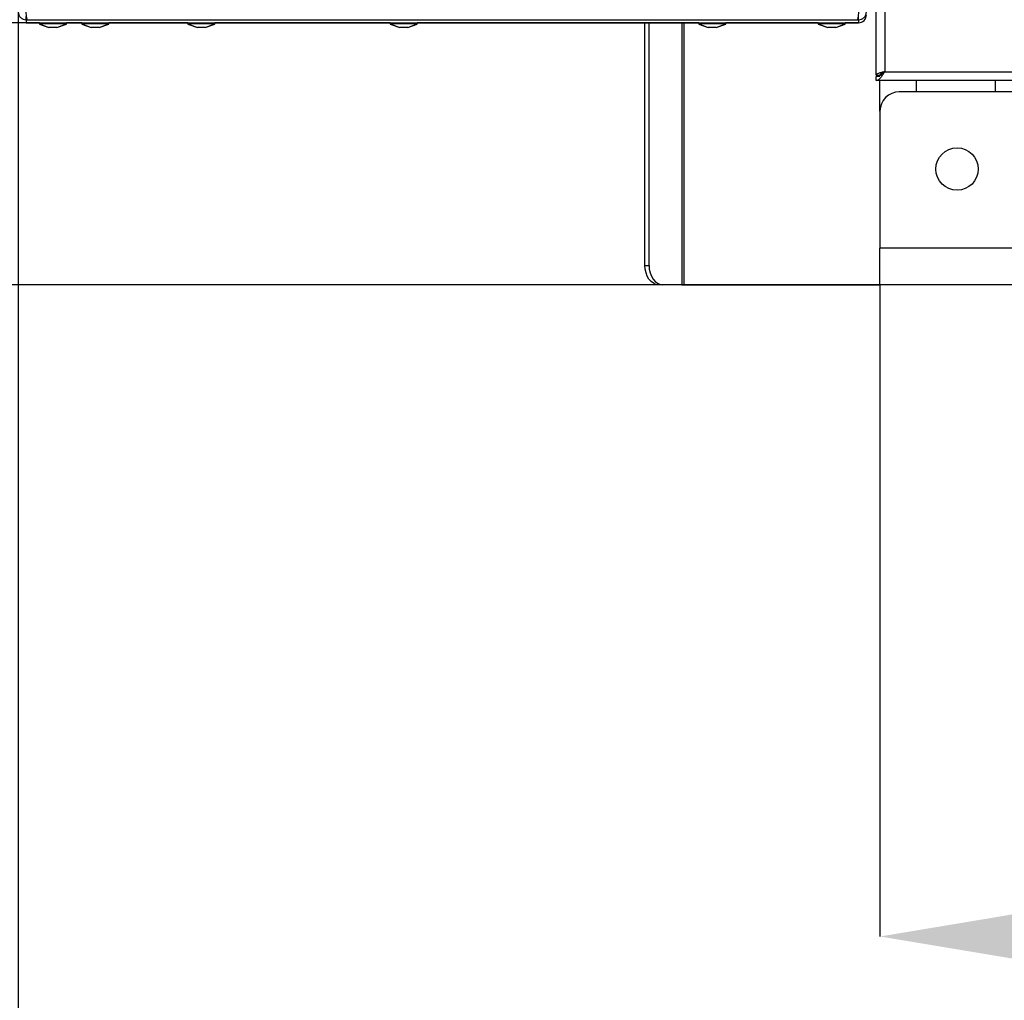
# Model space of a CAD drawing. Units: millimetres. Extents: x 60 to 10066, y 60 to 7068.
# Drawn here: x 4836 to 5091, y 4524 to 4779 of the extents above; entities that cross this region are included whole.
import ezdxf

# ---------------------------------------------------------------- set-up
doc = ezdxf.new("R2010")
doc.units = ezdxf.units.MM
doc.header["$LTSCALE"] = 12
doc.header["$PDSIZE"] = -1
doc.layers.add('WYMIAR', color=8, linetype='Continuous')
doc.styles.add('SLDTEXTSTYLE0', font='TXT', dxfattribs={"width": 0.605})
doc.dimstyles.new('SLDDIMSTYLE0', dxfattribs={"dimtxt": 61.639648, "dimasz": 39.624, "dimexe": 0, "dimexo": 0.0625, "dimgap": 15.409912, "dimtad": 1, "dimrnd": 1e-09, "dimzin": 12, "dimdsep": 46, "dimtxsty": 'SLDTEXTSTYLE0', "dimsah": 1, "dimcen": 0.09, "dimadec": 0, "dimazin": 3, "dimtfac": 1, "dimtofl": 0, "dimtmove": 0, "dimatfit": 3, "dimfxl": 1, "dimfrac": 2, "dimtolj": 1, "dimtzin": 12, "dimarcsym": 0})
doc.dimstyles.new('SLDDIMSTYLE1', dxfattribs={"dimtxt": 61.639648, "dimasz": 39.624, "dimexe": 0, "dimexo": 0.0625, "dimgap": 15.409912, "dimtad": 1, "dimdec": 0, "dimrnd": 1e-09, "dimzin": 12, "dimdsep": 46, "dimtxsty": 'SLDTEXTSTYLE0', "dimsah": 1, "dimcen": 0.09, "dimadec": 0, "dimazin": 3, "dimtfac": 1, "dimtdec": 0, "dimtofl": 0, "dimtmove": 0, "dimatfit": 3, "dimfxl": 1, "dimfrac": 2, "dimtolj": 1, "dimtzin": 12, "dimarcsym": 0})
doc.dimstyles.new('SLDDIMSTYLE4', dxfattribs={"dimtxt": 61.639648, "dimasz": 39.624, "dimexe": 0, "dimexo": 0.0625, "dimgap": 15.409912, "dimtad": 1, "dimdec": 0, "dimrnd": 1e-09, "dimzin": 12, "dimdsep": 46, "dimtxsty": 'SLDTEXTSTYLE0', "dimsah": 1, "dimcen": 0.09, "dimadec": 0, "dimazin": 3, "dimtfac": 1, "dimtdec": 0, "dimtmove": 0, "dimatfit": 0, "dimfxl": 1, "dimfrac": 2, "dimtolj": 1, "dimtzin": 12, "dimarcsym": 0})

# ---------------------------------------------------------------- blocks, each defined once
blk = doc.blocks.new('_D_13')
at = {"layer": 'Defpoints', "color": 0}
for p in [(6169.14, 5115.81), (4300.57, 5029.66), (6169.14, 4288.39)]:
    blk.add_point(p, dxfattribs=at)
at = {"layer": 'WYMIAR', "color": 0, "lineweight": -2}
for p, q in [((6169.14, 5115.75), (6169.14, 4288.39)), ((4300.57, 5029.59), (4300.57, 4288.39)), ((4340.19, 4288.39), (6129.51, 4288.39))]:
    blk.add_line(p, q, dxfattribs=at)
at = {"layer": 'WYMIAR', "color": 0}
for points in [[(4340.19, 4295), (4340.19, 4281.79), (4300.57, 4288.39)], [(6129.51, 4281.79), (6129.51, 4295), (6169.14, 4288.39)]]:
    blk.add_solid(points, dxfattribs=at)
at = {"layer": 'WYMIAR', "color": 0, "insert": (5234.85, 4365.44), "char_height": 61.64, "attachment_point": 2, "style": 'SLDTEXTSTYLE0'}
blk.add_mtext('\\A1;1869', dxfattribs=at)
blk = doc.blocks.new('_D_14')
at = {"layer": 'Defpoints', "color": 0}
for p in [(6169.14, 5115.81), (4835.64, 4780.77), (6169.14, 4419.51)]:
    blk.add_point(p, dxfattribs=at)
at = {"layer": 'WYMIAR', "color": 0, "lineweight": -2}
for p, q in [((6169.14, 5115.75), (6169.14, 4419.51)), ((4835.64, 4780.71), (4835.64, 4419.51)), ((4875.26, 4419.51), (6129.51, 4419.51))]:
    blk.add_line(p, q, dxfattribs=at)
at = {"layer": 'WYMIAR', "color": 0}
for points in [[(4875.26, 4426.11), (4875.26, 4412.91), (4835.64, 4419.51)], [(6129.51, 4412.91), (6129.51, 4426.11), (6169.14, 4419.51)]]:
    blk.add_solid(points, dxfattribs=at)
at = {"layer": 'WYMIAR', "color": 0, "insert": (5502.39, 4496.56), "char_height": 61.64, "attachment_point": 2, "style": 'SLDTEXTSTYLE0'}
blk.add_mtext('\\A1;1333', dxfattribs=at)
blk = doc.blocks.new('_D_15')
at = {"layer": 'Defpoints', "color": 0}
for p in [(5981.14, 4724.5), (5059.14, 4710), (5981.14, 4541)]:
    blk.add_point(p, dxfattribs=at)
at = {"layer": 'WYMIAR', "color": 0, "lineweight": -2}
for p, q in [((5981.14, 4724.43), (5981.14, 4541)), ((5059.14, 4709.93), (5059.14, 4541)), ((5098.76, 4541), (5941.51, 4541))]:
    blk.add_line(p, q, dxfattribs=at)
at = {"layer": 'WYMIAR', "color": 0}
for points in [[(5098.76, 4547.61), (5098.76, 4534.4), (5059.14, 4541)], [(5941.51, 4534.4), (5941.51, 4547.61), (5981.14, 4541)]]:
    blk.add_solid(points, dxfattribs=at)
at = {"layer": 'WYMIAR', "color": 0, "insert": (5520.14, 4618.05), "char_height": 61.64, "attachment_point": 2, "style": 'SLDTEXTSTYLE0'}
blk.add_mtext('\\A1;922', dxfattribs=at)
blk = doc.blocks.new('_D_16')
at = {"layer": 'Defpoints', "color": 0}
for p in [(4358.64, 5294.9), (3553.59, 4710), (5007.76, 4710)]:
    blk.add_point(p, dxfattribs=at)
at = {"layer": 'WYMIAR', "color": 0, "lineweight": -2}
for p, q in [((4358.57, 5294.9), (3553.59, 5294.9)), ((3553.59, 5255.28), (3553.59, 4749.62)), ((5007.69, 4710), (3553.59, 4710))]:
    blk.add_line(p, q, dxfattribs=at)
at = {"layer": 'WYMIAR', "color": 0}
for points in [[(3560.19, 5255.28), (3546.98, 5255.28), (3553.59, 5294.9)], [(3546.98, 4749.62), (3560.19, 4749.62), (3553.59, 4710)]]:
    blk.add_solid(points, dxfattribs=at)
at = {"layer": 'WYMIAR', "color": 0, "insert": (3476.54, 5002.45), "char_height": 61.64, "attachment_point": 2, "rotation": 90, "style": 'SLDTEXTSTYLE0'}
blk.add_mtext('\\A1;585', dxfattribs=at)
blk = doc.blocks.new('_D_17')
at = {"layer": 'Defpoints', "color": 0}
for p in [(4537.14, 4935.75), (3716.38, 4710), (5007.76, 4710)]:
    blk.add_point(p, dxfattribs=at)
at = {"layer": 'WYMIAR', "color": 0, "lineweight": -2}
for p, q in [((4537.08, 4935.75), (3716.38, 4935.75)), ((3716.38, 4896.12), (3716.38, 4749.62)), ((5007.69, 4710), (3716.38, 4710))]:
    blk.add_line(p, q, dxfattribs=at)
at = {"layer": 'WYMIAR', "color": 0}
for points in [[(3722.98, 4896.12), (3709.77, 4896.12), (3716.38, 4935.75)], [(3709.77, 4749.62), (3722.98, 4749.62), (3716.38, 4710)]]:
    blk.add_solid(points, dxfattribs=at)
at = {"layer": 'WYMIAR', "color": 0, "insert": (3639.33, 4822.87), "char_height": 61.64, "attachment_point": 2, "rotation": 90, "style": 'SLDTEXTSTYLE0'}
blk.add_mtext('\\A1;226', dxfattribs=at)
blk = doc.blocks.new('_D_18')
at = {"layer": 'Defpoints', "color": 0}
for p in [(4837.69, 4777.92), (3813.6, 4710), (5059.14, 4710)]:
    blk.add_point(p, dxfattribs=at)
at = {"layer": 'WYMIAR', "color": 0, "lineweight": -2}
for p, q in [((3813.6, 4817.54), (3813.6, 4857.17)), ((4837.63, 4777.92), (3813.6, 4777.92)), ((3813.6, 4777.92), (3813.6, 4710)), ((5059.08, 4710), (3813.6, 4710)), ((3813.6, 4710), (3813.6, 4537.77)), ((3813.6, 4670.37), (3813.6, 4630.75))]:
    blk.add_line(p, q, dxfattribs=at)
at = {"layer": 'WYMIAR', "color": 0}
for points in [[(3806.99, 4817.54), (3820.2, 4817.54), (3813.6, 4777.92)], [(3820.2, 4670.37), (3806.99, 4670.37), (3813.6, 4710)]]:
    blk.add_solid(points, dxfattribs=at)
at = {"layer": 'WYMIAR', "color": 0, "insert": (3736.55, 4584.26), "char_height": 61.64, "attachment_point": 2, "rotation": 90, "style": 'SLDTEXTSTYLE0'}
blk.add_mtext('\\A1;68', dxfattribs=at)
blk = doc.blocks.new('_D_19')
at = {"layer": 'Defpoints', "color": 0}
for p in [(6169.14, 5115.81), (3893.64, 4715), (6169.14, 4167.51)]:
    blk.add_point(p, dxfattribs=at)
at = {"layer": 'WYMIAR', "color": 0, "lineweight": -2}
for p, q in [((6169.14, 5115.75), (6169.14, 4167.51)), ((3893.64, 4714.93), (3893.64, 4167.51)), ((3933.26, 4167.51), (6129.51, 4167.51))]:
    blk.add_line(p, q, dxfattribs=at)
at = {"layer": 'WYMIAR', "color": 0}
for points in [[(3933.26, 4174.11), (3933.26, 4160.91), (3893.64, 4167.51)], [(6129.51, 4160.91), (6129.51, 4174.11), (6169.14, 4167.51)]]:
    blk.add_solid(points, dxfattribs=at)
at = {"layer": 'WYMIAR', "color": 0, "insert": (5031.39, 4244.56), "char_height": 61.64, "attachment_point": 2, "style": 'SLDTEXTSTYLE0'}
blk.add_mtext('\\A1;2276', dxfattribs=at)

msp = doc.modelspace()

# ---------------------------------------------------------------- linework, layer by layer
at = {"lineweight": 25}
for p, q in [((5058.139, 4764.349), (5058.139, 4853.721)), ((5060.389, 4853.721), (5060.389, 4765.245)), ((4837.689, 4778.721), (4837.689, 4779.521)), ((4837.689, 4778.721), (4837.689, 4777.921)), ((4837.689, 4778.721), (5053.589, 4778.721)), ((4837.689, 4777.921), (5053.589, 4777.921)), ((4837.689, 4777.921), (4837.689, 4777.895)), ((4841.139, 4777.895), (4837.689, 4777.895)), ((4838.042, 4778.721), (5053.235, 4778.721)), ((4841.139, 4777.921), (4841.139, 4777.621)), ((4848.139, 4777.621), (4848.139, 4777.921)), ((4852.139, 4777.895), (4848.139, 4777.895)), ((4852.139, 4777.921), (4852.139, 4777.621)), ((4859.139, 4777.621), (4859.139, 4777.921)), ((4879.639, 4777.895), (4859.139, 4777.895)), ((4879.639, 4777.921), (4879.639, 4777.621)), ((4886.639, 4777.621), (4886.639, 4777.921)), ((4891.639, 4777.895), (4886.639, 4777.895)), ((4891.639, 4777.895), (4891.639, 4777.921)), ((4932.139, 4777.895), (4891.639, 4777.895)), ((4932.139, 4777.921), (4932.139, 4777.621)), ((4939.139, 4777.621), (4939.139, 4777.921)), ((5012.139, 4777.895), (4939.139, 4777.895)), ((4998.199, 4714.995), (4998.199, 4777.895)), ((4999.26, 4714.995), (4999.26, 4777.895)), ((5007.755, 4777.895), (5007.755, 4709.995)), ((5008.377, 4709.995), (5008.377, 4777.895)), ((5012.139, 4777.921), (5012.139, 4777.621)), ((5019.139, 4777.621), (5019.139, 4777.921)), ((5043.139, 4777.895), (5019.139, 4777.895)), ((5043.139, 4777.921), (5043.139, 4777.621)), ((5050.139, 4777.621), (5050.139, 4777.921)), ((5053.589, 4777.895), (5050.139, 4777.895)), ((5053.589, 4778.721), (5053.589, 4779.521)), ((5053.589, 4778.721), (5053.589, 4777.921)), ((4841.139, 4777.621), (4841.139, 4777.595)), ((4841.139, 4777.621), (4843.611, 4776.721)), ((4848.139, 4777.621), (4841.139, 4777.621)), ((4841.139, 4777.595), (4843.611, 4776.695)), ((4841.21, 4777.595), (4841.139, 4777.595)), ((4845.666, 4776.721), (4843.611, 4776.721)), ((4845.666, 4776.695), (4843.611, 4776.695)), ((4845.666, 4776.721), (4848.139, 4777.621)), ((4845.666, 4776.695), (4848.139, 4777.595)), ((4848.139, 4777.595), (4848.067, 4777.595)), ((4848.139, 4777.595), (4848.139, 4777.621)), ((4852.139, 4777.621), (4852.139, 4777.595)), ((4852.139, 4777.621), (4854.611, 4776.721)), ((4859.139, 4777.621), (4852.139, 4777.621)), ((4852.139, 4777.595), (4854.611, 4776.695)), ((4852.21, 4777.595), (4852.139, 4777.595)), ((4856.666, 4776.721), (4854.611, 4776.721)), ((4856.666, 4776.695), (4854.611, 4776.695)), ((4856.666, 4776.721), (4859.139, 4777.621)), ((4856.666, 4776.695), (4859.139, 4777.595)), ((4859.139, 4777.595), (4859.067, 4777.595)), ((4859.139, 4777.595), (4859.139, 4777.621)), ((4879.639, 4777.621), (4879.639, 4777.595)), ((4879.639, 4777.621), (4882.111, 4776.721)), ((4886.639, 4777.621), (4879.639, 4777.621)), ((4879.639, 4777.595), (4882.111, 4776.695)), ((4879.71, 4777.595), (4879.639, 4777.595)), ((4884.166, 4776.721), (4882.111, 4776.721)), ((4884.166, 4776.695), (4882.111, 4776.695)), ((4884.166, 4776.721), (4886.639, 4777.621)), ((4884.166, 4776.695), (4886.639, 4777.595)), ((4886.639, 4777.595), (4886.567, 4777.595)), ((4886.639, 4777.595), (4886.639, 4777.621)), ((4932.139, 4777.621), (4932.139, 4777.595)), ((4932.139, 4777.621), (4934.611, 4776.721)), ((4939.139, 4777.621), (4932.139, 4777.621)), ((4932.139, 4777.595), (4934.611, 4776.695)), ((4932.21, 4777.595), (4932.139, 4777.595)), ((4936.666, 4776.721), (4934.611, 4776.721)), ((4936.171, 4776.695), (4934.611, 4776.695)), ((4936.666, 4776.695), (4936.171, 4776.695)), ((4936.666, 4776.721), (4939.139, 4777.621)), ((4936.666, 4776.695), (4939.139, 4777.595)), ((4939.139, 4777.595), (4939.067, 4777.595)), ((4939.139, 4777.595), (4939.139, 4777.621)), ((5012.139, 4777.621), (5014.611, 4776.721)), ((5012.139, 4777.621), (5012.139, 4777.595)), ((5019.139, 4777.621), (5012.139, 4777.621)), ((5012.139, 4777.595), (5014.611, 4776.695)), ((5012.21, 4777.595), (5012.139, 4777.595)), ((5016.666, 4776.721), (5014.611, 4776.721)), ((5014.638, 4776.695), (5014.611, 4776.695)), ((5016.666, 4776.695), (5014.638, 4776.695)), ((5016.666, 4776.721), (5019.139, 4777.621)), ((5016.666, 4776.695), (5019.139, 4777.595)), ((5019.139, 4777.595), (5019.067, 4777.595)), ((5019.139, 4777.595), (5019.139, 4777.621)), ((5043.139, 4777.621), (5043.139, 4777.595)), ((5043.139, 4777.621), (5045.611, 4776.721)), ((5050.139, 4777.621), (5043.139, 4777.621)), ((5043.139, 4777.595), (5045.611, 4776.695)), ((5043.21, 4777.595), (5043.139, 4777.595)), ((5047.666, 4776.721), (5045.611, 4776.721)), ((5045.661, 4776.695), (5045.611, 4776.695)), ((5047.666, 4776.695), (5045.661, 4776.695)), ((5047.666, 4776.721), (5050.139, 4777.621)), ((5047.666, 4776.695), (5050.139, 4777.595)), ((5050.139, 4777.595), (5050.067, 4777.595)), ((5050.139, 4777.595), (5050.139, 4777.621)), ((5060.389, 4765.245), (6095.889, 4765.245)), ((5058.139, 4764.349), (5059.139, 4764.349)), ((5059.139, 4763.995), (5058.139, 4763.995)), ((5058.139, 4762.995), (5058.139, 4763.995)), ((6098.139, 4762.995), (5058.139, 4762.995)), ((5059.139, 4764.315), (5059.139, 4764.349)), ((5059.139, 4754.995), (5059.139, 4762.995)), ((5068.639, 4759.995), (5068.639, 4762.995)), ((5089.139, 4759.995), (5089.139, 4762.995)), ((5976.139, 4759.995), (5064.139, 4759.995)), ((5059.139, 4754.995), (5059.139, 4719.495)), ((5981.139, 4719.495), (5059.139, 4719.495)), ((5059.139, 4709.995), (5059.139, 4719.495)), ((4998.199, 4714.995), (4999.26, 4714.995)), ((5002.795, 4709.995), (5001.735, 4709.995)), ((5007.755, 4709.995), (5002.795, 4709.995)), ((5007.755, 4709.995), (5008.377, 4709.995)), ((5008.377, 4709.995), (5059.139, 4709.995)), ((5981.139, 4709.995), (5059.139, 4709.995))]:
    msp.add_line(p, q, dxfattribs=at)
at = {"lineweight": 25, "flags": 128}
for points in [[(5001.735, 4709.995), (5001.045, 4710.091), (5000.382, 4710.376), (4999.771, 4710.838), (4999.235, 4711.459), (4998.795, 4712.217), (4998.468, 4713.082), (4998.267, 4714.02), (4998.199, 4714.995)], [(4999.26, 4714.995), (4999.328, 4714.02), (4999.529, 4713.082), (4999.856, 4712.217), (5000.295, 4711.459), (5000.831, 4710.838), (5001.442, 4710.376), (5002.106, 4710.091), (5002.795, 4709.995)]]:
    msp.add_lwpolyline(points, dxfattribs=at)
at = {"lineweight": 25}
msp.add_circle((5079.139, 4739.995), 5.5, dxfattribs=at)
for centre, radius, start, end in [((5053.589, 4779.971), 2.05, 270, 0), ((5064.139, 4754.995), 5, 90, 180)]:
    msp.add_arc(centre, radius, start, end, dxfattribs=at)
for points in [[(4835.639, 4780.771), (4835.669, 4780.502), (4835.731, 4779.965), (4836.205, 4779.287), (4836.883, 4778.813), (4837.42, 4778.752), (4837.689, 4778.721)], [(4838.042, 4778.721), (4838.013, 4778.752), (4837.954, 4778.813), (4837.865, 4779.287), (4837.777, 4779.965), (4837.718, 4780.502), (4837.689, 4780.771)], [(5053.589, 4780.771), (5053.559, 4780.502), (5053.5, 4779.965), (5053.412, 4779.287), (5053.323, 4778.813), (5053.265, 4778.752), (5053.235, 4778.721)], [(5053.589, 4778.721), (5053.857, 4778.752), (5054.394, 4778.813), (5055.072, 4779.287), (5055.546, 4779.965), (5055.608, 4780.502), (5055.639, 4780.771)], [(5060.389, 4765.245), (5060.094, 4765.17), (5059.504, 4765.021), (5058.76, 4764.797), (5058.24, 4764.573), (5058.172, 4764.423), (5058.139, 4764.349)], [(5060.389, 4765.245), (5060.225, 4765.17), (5059.897, 4765.021), (5059.484, 4764.797), (5059.195, 4764.573), (5059.157, 4764.423), (5059.139, 4764.349)]]:
    msp.add_open_spline(points, degree=3, dxfattribs=at)
for points, knots in [([(5058.139, 4762.995), (5058.324, 4763.028), (5058.701, 4763.096), (5059.269, 4763.622), (5059.834, 4764.372), (5060.207, 4764.959), (5060.389, 4765.245)], [0, 0, 0, 0, 0.2475522, 0.5024226, 0.7573126, 1, 1, 1, 1]), ([(5058.139, 4763.995), (5058.384, 4764.028), (5058.875, 4764.093), (5059.625, 4764.583), (5060.13, 4765.021), (5060.389, 4765.245)], [0, 0, 0, 0, 0.3270437, 0.6551195, 1, 1, 1, 1])]:
    msp.add_open_spline(points, degree=3, knots=knots, dxfattribs=at)

# ---------------------------------------------------------------- dimensions: what is measured, and where the dimension line sits
at = {"layer": 'WYMIAR'}
for base, p1, p2, dimstyle, picture, middle in [((3553.588, 4709.995), (4358.636, 5294.899), (5007.755, 4709.995), 'SLDDIMSTYLE1', '_D_16', (3553.588, 5002.447)), ((3716.377, 4709.995), (4537.139, 4935.745), (5007.755, 4709.995), 'SLDDIMSTYLE1', '_D_17', (3716.377, 4822.87)), ((3813.598, 4709.995), (4837.689, 4777.921), (5059.139, 4709.995), 'SLDDIMSTYLE4', '_D_18', (3813.598, 4584.26))]:
    dim = msp.add_linear_dim(base=base, p1=p1, p2=p2, angle=90, dimstyle=dimstyle, dxfattribs=at)
    dim.commit()
    dim.dimension.update_dxf_attribs({"geometry": picture, "text_midpoint": middle, "dimtype": 160})
for base, p1, p2, dimstyle, picture, middle in [((6169.138601211, 4167.510024201), (3893.638601209, 4714.99502221), (6169.138601211, 5115.80925891), 'SLDDIMSTYLE1', '_D_19', (5031.38860121, 4167.510024201)), ((6169.139, 4288.393), (4300.57, 5029.656), (6169.139, 5115.809), 'SLDDIMSTYLE1', '_D_13', (5234.854, 4288.393)), ((6169.1386, 4419.51002), (4835.63861, 4780.77097), (6169.1386, 5115.80926), 'SLDDIMSTYLE1', '_D_14', (5502.38861, 4419.51002)), ((5981.139, 4541.003), (5059.139, 4709.995), (5981.139, 4724.495), 'SLDDIMSTYLE0', '_D_15', (5520.139, 4541.003))]:
    dim = msp.add_linear_dim(base=base, p1=p1, p2=p2, dimstyle=dimstyle, dxfattribs=at)
    dim.commit()
    dim.dimension.update_dxf_attribs({"geometry": picture, "text_midpoint": middle, "dimtype": 160})

doc.saveas('drawing.dxf')
